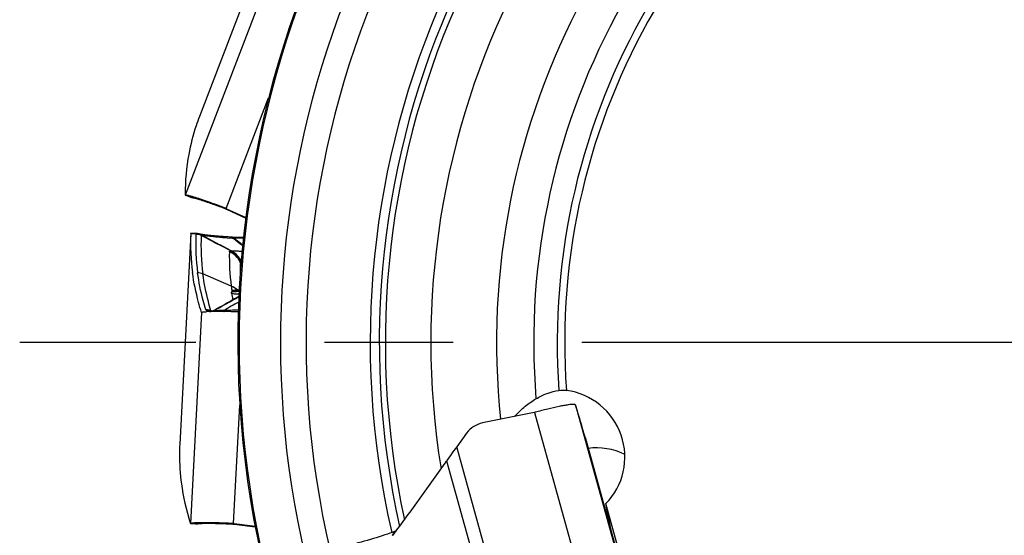
# Model space of a CAD drawing. Units: millimetres. Extents: x 0 to 594, y 0 to 420.
# Drawn here: x 162 to 181, y 266 to 276 of the extents above; entities that cross this region are included whole.
import ezdxf

# ---------------------------------------------------------------- set-up
doc = ezdxf.new("R2010")
doc.units = ezdxf.units.MM
doc.header["$LTSCALE"] = 32.67
doc.linetypes.add('CENTER', pattern=[0.6, 0.375, -0.075, 0.075, -0.075])
for name, color, linetype in [('607040973-000_AXIS', 7, 'CONTINUOUS'), ('607088417-000_CL', 7, 'CONTINUOUS'), ('607088851-000_CL', 7, 'CONTINUOUS')]:
    doc.layers.add(name, color=color, linetype=linetype)

msp = doc.modelspace()

# ---------------------------------------------------------------- linework, layer by layer
at = {"layer": '607040973-000_AXIS', "color": 1, "linetype": 'CENTER'}
msp.add_line((184.763, 269.6853), (161.8103, 269.6853), dxfattribs=at)
at = {"layer": '607088417-000_CL', "color": 7, "linetype": 'CONTINUOUS'}
for p, q in [((166.6698, 277.7355), (165.2321, 273.99)), ((165.2319, 273.9896), (165.2321, 273.99)), ((165.0505, 272.4566), (164.9703, 272.4869)), ((165.7029, 272.2403), (165.7256, 272.2315)), ((165.7256, 272.2315), (165.7256, 272.2315)), ((165.7383, 272.2263), (165.7442, 272.2236)), ((165.7444, 272.2235), (166.1131, 272.0508)), ((165.7497, 272.2318), (166.1144, 272.061)), ((165.0677, 271.7504), (164.8577, 267.7439)), ((165.068, 271.7561), (165.0685, 271.7649)), ((165.0685, 271.7649), (165.0685, 271.7652)), ((165.0692, 271.766), (165.0696, 271.766)), ((165.1624, 271.7604), (165.0697, 271.766)), ((165.1678, 271.76), (165.1623, 271.7604)), ((165.2314, 271.7483), (165.2353, 271.7471)), ((165.2421, 271.7457), (165.2343, 271.7474)), ((165.8411, 271.6906), (165.8137, 271.6921)), ((165.8612, 271.6903), (166.0713, 271.6936)), ((166.0473, 271.5362), (166.0412, 271.541)), ((166.044, 271.545), (166.0523, 271.5384)), ((166.0539, 271.5311), (166.0473, 271.5362)), ((166.0523, 271.5384), (166.0544, 271.5367)), ((165.9536, 270.6549), (165.9527, 270.6551)), ((165.9546, 270.6547), (165.9536, 270.6549)), ((165.9555, 270.6545), (165.9546, 270.6547)), ((165.9565, 270.6543), (165.9555, 270.6545)), ((165.9575, 270.6541), (165.9565, 270.6543)), ((165.9584, 270.654), (165.9575, 270.6541)), ((165.9594, 270.6538), (165.9584, 270.654)), ((165.9602, 270.6537), (165.9594, 270.6538)), ((165.961, 270.6536), (165.9602, 270.6537)), ((165.9622, 270.6534), (165.961, 270.6536)), ((165.964, 270.6531), (165.9633, 270.6532)), ((165.9647, 270.6531), (165.964, 270.6531)), ((165.9654, 270.653), (165.9647, 270.6531)), ((165.9661, 270.6529), (165.9654, 270.653)), ((165.9667, 270.6528), (165.9661, 270.6529)), ((165.9674, 270.6527), (165.9667, 270.6528)), ((165.9681, 270.6527), (165.9674, 270.6527)), ((165.9689, 270.6526), (165.9681, 270.6527)), ((165.9696, 270.6525), (165.9689, 270.6526)), ((165.9711, 270.6524), (165.9696, 270.6525)), ((165.9834, 270.6515), (165.9711, 270.6524)), ((165.9878, 270.6513), (165.9839, 270.6514)), ((165.2718, 270.2567), (165.2723, 270.2557)), ((165.2723, 270.2557), (165.2724, 270.2556)), ((165.2725, 270.2556), (165.2729, 270.2558)), ((165.6956, 270.2735), (165.7003, 270.2734)), ((172.3986, 268.4665), (172.3912, 268.4891)), ((171.6024, 268.348), (170.6235, 268.15)), ((170.319, 267.9554), (170.1296, 267.697)), ((172.5728, 267.881), (173.648, 264.0042)), ((164.8577, 267.7435), (164.8577, 267.744)), ((165.1589, 266.2295), (165.0733, 266.2336)), ((165.8463, 266.2253), (165.8705, 266.224)), ((165.8706, 266.224), (165.8705, 266.224)), ((165.8843, 266.223), (165.8907, 266.2222)), ((165.8909, 266.2222), (166.2942, 266.172)), ((165.8934, 266.2317), (166.2923, 266.1821)), ((168.9755, 266.0925), (168.944, 266.0806))]:
    msp.add_line(p, q, dxfattribs=at)
at = {"layer": '607088417-000_CL', "color": 9, "linetype": 'CONTINUOUS'}
for p, q in [((166.4025, 276.2508), (164.9596, 272.4919)), ((165.7402, 272.236), (166.5494, 274.3441)), ((164.9709, 272.4886), (165.0496, 272.4588)), ((165.0496, 272.4588), (165.0589, 272.4552)), ((165.0589, 272.4552), (165.0765, 272.4518)), ((165.7305, 272.24), (165.7237, 272.233)), ((165.7237, 272.2328), (165.7237, 272.233)), ((165.7256, 272.2315), (165.7249, 272.2319)), ((165.7426, 272.225), (165.7439, 272.2238)), ((165.7428, 272.2249), (165.7489, 272.231)), ((166.1132, 272.0515), (165.7428, 272.2249)), ((165.068, 271.7561), (165.1642, 271.7503)), ((165.861, 271.6903), (165.8612, 271.6903)), ((165.8612, 271.6903), (165.863, 271.6901)), ((165.8832, 271.6638), (165.8844, 271.6626)), ((165.8918, 271.6649), (165.893, 271.6643)), ((166.0684, 271.667), (165.893, 271.6643)), ((166.0042, 271.239), (166.024, 271.1961)), ((166.0228, 271.1818), (166.0106, 271.2111)), ((165.8383, 270.7574), (165.2975, 270.988)), ((165.9659, 270.6847), (165.9681, 270.6848)), ((165.9681, 270.6848), (165.9898, 270.6867)), ((165.8582, 270.656), (165.8509, 270.6558)), ((165.9632, 270.6531), (165.9378, 270.6547)), ((165.3942, 270.2792), (165.3743, 270.2876)), ((165.2723, 270.2557), (165.0615, 266.235)), ((165.4381, 270.2794), (165.4382, 270.2801)), ((165.4837, 270.2791), (165.4846, 270.2789)), ((165.4933, 270.2835), (165.4931, 270.2833)), ((165.4931, 270.2833), (165.4942, 270.283)), ((165.4942, 270.283), (165.4948, 270.283)), ((165.883, 266.2328), (166.0012, 268.4877)), ((172.3912, 268.4891), (173.4652, 264.6163)), ((171.6126, 268.3502), (172.6878, 264.4733)), ((171.1419, 264.0469), (170.1296, 267.697)), ((169.9381, 267.4288), (170.9197, 263.8894)), ((165.0733, 266.2353), (165.1574, 266.2313)), ((165.1574, 266.2313), (165.1674, 266.2308)), ((165.1674, 266.2308), (165.1852, 266.2329)), ((165.8726, 266.2336), (165.8683, 266.2249)), ((165.8683, 266.2247), (165.8683, 266.2249)), ((165.8705, 266.224), (165.8697, 266.2241)), ((165.8887, 266.2231), (165.8903, 266.2223)), ((165.8889, 266.223), (165.8929, 266.2308)), ((166.2941, 266.1726), (165.8889, 266.223))]:
    msp.add_line(p, q, dxfattribs=at)
at = {"layer": '607088417-000_CL', "color": 7, "linetype": 'CONTINUOUS'}
for points in [[(165.0505, 272.4566), (165.062, 272.4526), (165.0728, 272.4492)], [(165.0728, 272.4492), (165.0827, 272.4465), (165.0916, 272.4444)], [(165.0916, 272.4444), (165.0996, 272.4426), (165.1068, 272.4412), (165.1113, 272.4404)], [(165.1113, 272.4404), (165.1144, 272.4398), (165.1207, 272.4385), (165.1296, 272.4364), (165.1413, 272.4335), (165.1555, 272.4297), (165.172, 272.4251), (165.1906, 272.4197), (165.2114, 272.4135), (165.2343, 272.4065), (165.2592, 272.3986), (165.2862, 272.3899), (165.3152, 272.3804), (165.3461, 272.37), (165.379, 272.3588), (165.4138, 272.3467), (165.4504, 272.3338), (165.4888, 272.3201), (165.5288, 272.3056), (165.5704, 272.2903), (165.6135, 272.2742), (165.6577, 272.2576), (165.7029, 272.2403)], [(165.7255, 272.2316), (165.7319, 272.229), (165.7383, 272.2263)], [(165.2144, 271.7527), (165.2078, 271.7542), (165.2006, 271.7556), (165.193, 271.7569), (165.1851, 271.7581), (165.1768, 271.7591), (165.1678, 271.76)], [(165.2314, 271.7483), (165.2261, 271.7497), (165.2205, 271.7512), (165.2144, 271.7527)], [(165.317, 271.7339), (165.303, 271.7358), (165.2901, 271.7376), (165.2784, 271.7394), (165.2681, 271.741), (165.2589, 271.7426), (165.2511, 271.744), (165.2446, 271.7452), (165.2421, 271.7457)], [(165.8137, 271.6921), (165.7805, 271.694), (165.7479, 271.696), (165.7161, 271.698), (165.685, 271.7), (165.6547, 271.7021), (165.6253, 271.7042), (165.5967, 271.7063), (165.5691, 271.7085), (165.5425, 271.7107), (165.5168, 271.7128), (165.4922, 271.715), (165.4685, 271.7172), (165.4459, 271.7194), (165.4243, 271.7215), (165.4038, 271.7237), (165.3843, 271.7258), (165.3658, 271.7279), (165.3485, 271.7299), (165.3322, 271.7319), (165.317, 271.7339)], [(165.861, 271.6902), (165.8546, 271.6902), (165.8477, 271.6903), (165.841, 271.6906)], [(165.9836, 270.5603), (165.9674, 270.5509), (165.9026, 270.5137), (165.8352, 270.4753), (165.7656, 270.4359), (165.6948, 270.3959), (165.6223, 270.3553), (165.5472, 270.3134), (165.4933, 270.2834)], [(165.9527, 270.6551), (165.9519, 270.6553), (165.9516, 270.6553)], [(165.9633, 270.6532), (165.9626, 270.6533), (165.9622, 270.6534)], [(165.4933, 270.2835), (165.4857, 270.2794), (165.4762, 270.2748), (165.4754, 270.2745)], [(165.1589, 266.2295), (165.1712, 266.2292), (165.1824, 266.2294)], [(165.1824, 266.2294), (165.1926, 266.2299), (165.2018, 266.2306)], [(165.2018, 266.2306), (165.21, 266.2314), (165.2172, 266.2322), (165.2218, 266.2329)], [(165.2218, 266.2329), (165.2249, 266.2333), (165.2313, 266.2339), (165.2404, 266.2347), (165.2524, 266.2355), (165.2671, 266.2363), (165.2842, 266.2371), (165.3036, 266.2377), (165.3253, 266.2382), (165.3492, 266.2386), (165.3753, 266.2388), (165.4037, 266.2389), (165.4342, 266.2388), (165.4669, 266.2385), (165.5016, 266.238), (165.5384, 266.2372), (165.5773, 266.2363), (165.618, 266.2351), (165.6605, 266.2336), (165.7048, 266.232), (165.7507, 266.23), (165.7979, 266.2278), (165.8463, 266.2253)], [(165.8705, 266.224), (165.8773, 266.2236), (165.8843, 266.223)], [(168.944, 266.0806), (168.902, 266.0653), (168.8572, 266.0493), (168.8097, 266.0329), (168.7599, 266.0161), (168.7082, 265.9991), (168.6545, 265.9818), (168.5994, 265.9644), (168.5431, 265.9471), (168.4857, 265.9297), (168.4278, 265.9126), (168.3696, 265.8958), (168.3113, 265.8792), (168.2534, 265.8632), (168.1961, 265.8476), (168.1397, 265.8326), (168.1182, 265.827)]]:
    msp.add_lwpolyline(points, dxfattribs=at)
at = {"layer": '607088417-000_CL', "color": 9, "linetype": 'CONTINUOUS'}
for centre, radius, start, end in [((165.1585, 272.7075), 0.2713, 248.46187, 253.87519), ((165.1591, 272.7095), 0.2733, 253.87685, 259.93072), ((164.6795, 270.7798), 1.7188, 74.19702, 75.11459), ((165.7272, 272.2358), 0.00455, 220.38619, 239.44214), ((165.5884, 271.8954), 0.3638, 64.91423, 65.27749), ((165.6356, 271.9936), 0.2548, 65.15455, 65.67005), ((165.746, 272.2271), 0.00396, 238.29904, 244.23685), ((169.2333, 271.5555), 4.0721, 177.32936, 187.67985), ((165.1436, 271.4601), 0.3005, 78.65428, 86.57224), ((165.1508, 271.4518), 0.2987, 66.4366, 87.44066), ((165.1477, 271.441), 0.3048, 67.28763, 86.63268), ((165.1433, 271.4593), 0.3014, 62.82131, 78.61442), ((165.1561, 271.4776), 0.2809, 63.40251, 73.63596), ((169.3312, 271.5325), 4.0702, 177.32948, 187.68692), ((164.1966, 255.1329), 16.6167, 84.30605, 84.43874), ((165.8405, 271.6797), 0.0109, 81.40104, 86.36344), ((164.7414, 260.5951), 11.1274, 84.11019, 84.30661), ((165.8494, 271.9619), 0.3, 276.47685, 278.12298), ((165.6486, 271.0446), 0.3985, 24.69757, 67.30546), ((165.6452, 271.0546), 0.4036, 27.18726, 65.92248), ((165.9978, 270.8622), 0.212, 238.15266, 254.80407), ((165.8929, 271.8184), 1.1361, 272.09769, 272.88455), ((165.8985, 271.7018), 1.0193, 272.90114, 273.1089), ((165.9042, 271.599), 0.9164, 273.10112, 273.86456), ((166.1135, 270.8494), 0.23, 225.99141, 230.62464), ((166.1141, 270.8501), 0.231, 230.62444, 235.23457), ((166.1141, 270.85), 0.2308, 235.23485, 237.09412), ((145.0844, 307.2736), 42.248, 298.88875, 299.64836), ((169.8354, 271.258), 4.0411, 189.07203, 190.90227), ((165.9489, 270.8796), 0.2413, 246.62991, 247.89553), ((165.8464, 268.7742), 1.8823, 86.19093, 87.16657), ((165.9968, 270.8595), 0.2091, 254.88238, 257.83715), ((165.9142, 270.0084), 0.6466, 85.27034, 85.65571), ((165.9202, 270.0814), 0.5733, 85.01005, 85.26756), ((165.8749, 269.2093), 1.4463, 85.71779, 86.17084), ((165.3369, 270.0045), 0.3026, 74.10005, 87.07592), ((165.3731, 270.0245), 0.263, 77.2568, 89.74905), ((165.3378, 270.0076), 0.2994, 67.56214, 74.09299), ((231.062, 156.0759), 131.5982, 119.640516, 119.782448), ((165.3947, 270.0233), 0.2558, 82.52956, 90.10787), ((164.8553, 268.9352), 1.448, 67.76384, 68.14797), ((165.441, 270.2276), 0.0511, 104.7782, 106.60601), ((165.4707, 270.4677), 0.1954, 257.36376, 262.96283), ((165.374, 270.0295), 0.258, 75.63104, 77.21353), ((165.499, 270.4767), 0.2065, 252.82538, 257.98669), ((165.4718, 270.164), 0.1219, 99.31415, 100.5644), ((164.8643, 266.6776), 3.6543, 80.62061, 80.74471), ((164.8953, 266.8645), 3.4649, 80.22359, 80.62234), ((165.3832, 270.4888), 0.2341, 294.87591, 298.4696), ((165.1841, 266.5015), 0.2713, 266.46187, 271.87519), ((165.184, 266.5036), 0.2733, 271.87685, 277.93072), ((165.3242, 264.5201), 1.7188, 92.19702, 93.11459), ((165.8707, 266.2286), 0.00455, 238.38619, 257.44214), ((165.8439, 265.8619), 0.3638, 82.91423, 83.27749), ((165.8585, 265.97), 0.2548, 83.15455, 83.67005), ((165.8913, 266.2261), 0.00396, 256.29904, 262.23685), ((167.8815, 267.5513), 1.8503, 303.54718, 304.42338), ((169.0685, 265.9391), 0.1766, 122.05742, 124.5057)]:
    msp.add_arc(centre, radius, start, end, dxfattribs=at)
at = {"layer": '607088417-000_CL', "color": 7, "linetype": 'CONTINUOUS'}
for centre, radius, start, end in [((164.52, 270.4399), 2.1013, 74.07882, 74.8955), ((164.321, 269.745), 2.8242, 73.40863, 74.06532), ((165.625, 271.9659), 0.2937, 66.90872, 68.95125), ((165.6224, 271.9598), 0.3003, 64.91145, 66.90797), ((169.1367, 271.561), 4.0733, 177.2545, 187.68038), ((165.8353, 271.9325), 0.2743, 280.29608, 282.12219), ((211.8557, 330.7661), 74.8771, 232.123838, 232.275692), ((120.5485, 214.111), 73.27, 51.61601, 51.766535), ((169.8355, 271.305), 4.0346, 178.47576, 187.80062), ((169.9942, 271.1042), 3.985, 178.4629, 181.24635), ((165.6848, 270.3888), 0.3993, 47.66542, 67.39959), ((170.0236, 271.3258), 4.2238, 187.73463, 189.09536), ((165.4731, 268.5071), 1.7668, 92.30471, 93.2809), ((165.5031, 267.797), 2.4775, 91.5555, 92.33617), ((165.5264, 266.9807), 3.2941, 90.935, 91.57678), ((165.5425, 266.0588), 4.2163, 90.4054, 90.9493), ((165.5536, 264.413), 5.862, 89.31607, 90.39922), ((165.5382, 262.5307), 7.7444, 89.17548, 89.36902), ((165.5279, 261.8152), 8.46, 88.86386, 89.17518), ((165.4739, 259.3426), 10.9331, 87.38695, 88.81334), ((156.7641, 263.4967), 16.4055, 15.50041, 17.63403), ((171.5427, 268.643), 0.301, 281.43628, 283.42852), ((171.5403, 268.6531), 0.3113, 283.42895, 285.35454), ((170.7226, 267.6593), 0.5006, 101.41398, 143.73377), ((179.9949, 260.4509), 12.2405, 143.70221, 145.24489), ((165.2776, 264.1475), 2.1013, 92.07882, 92.8955), ((165.3031, 263.4251), 2.8242, 91.40863, 92.06532), ((165.8569, 265.9403), 0.2937, 84.90872, 86.95125), ((165.8564, 265.9338), 0.3003, 82.91145, 84.90797)]:
    msp.add_arc(centre, radius, start, end, dxfattribs=at)
for centre, major_axis in [((344.8436, 203.8996), (179.6034, -70.1116)), ((357.3376, 256.587), (192.4786, -11.1796))]:
    msp.add_ellipse(centre, major_axis=major_axis, ratio=0.1437598, start_param=-3.1137268, end_param=-3.0871547, dxfattribs=at)
for points, knots in [([(165.2319, 273.9896), (165.2095, 273.9313), (165.125, 273.6947), (165.063, 273.4501), (165.0291, 273.2645)], [0, 0, 0, 0, 0.2486997, 1, 1, 1, 1]), ([(164.9579, 272.5024), (164.9578, 272.5002), (164.958, 272.4967), (164.9588, 272.4931), (164.9596, 272.4919)], [0, 0, 0, 0, 0.599902, 1, 1, 1, 1]), ([(164.9596, 272.4919), (164.9597, 272.4917), (164.9604, 272.4908), (164.9615, 272.4903), (164.9623, 272.49)], [0, 0, 0, 0, 0.2111787, 1, 1, 1, 1]), ([(164.9623, 272.49), (164.9629, 272.4898), (164.9657, 272.4889), (164.9686, 272.4887), (164.9709, 272.4886)], [0, 0, 0, 0, 0.1967752, 1, 1, 1, 1]), ([(165.0675, 272.4687), (165.048, 272.4739), (165.0213, 272.4807), (164.9889, 272.4868), (164.9763, 272.4884), (164.9709, 272.4886)], [0, 0, 0, 0, 0.6145621, 0.8365664, 1, 1, 1, 1]), ([(165.7305, 272.24), (165.6201, 272.2825), (165.4607, 272.3415), (165.2591, 272.4105), (165.1688, 272.4393), (165.1275, 272.4516)], [0, 0, 0, 0, 0.5551289, 0.7978203, 1, 1, 1, 1]), ([(165.2718, 270.2567), (165.2517, 270.3198), (165.1782, 270.5691), (165.1257, 270.8247), (165.0999, 271.0166)], [0, 0, 0, 0, 0.2549315, 1, 1, 1, 1]), ([(165.2729, 270.2558), (165.2747, 270.2573), (165.2803, 270.2597), (165.2861, 270.2612), (165.2897, 270.262)], [0, 0, 0, 0, 0.3916374, 1, 1, 1, 1]), ([(165.2897, 270.262), (165.2908, 270.2623), (165.2956, 270.2633), (165.3004, 270.2641), (165.3042, 270.2647)], [0, 0, 0, 0, 0.2249353, 1, 1, 1, 1]), ([(165.3042, 270.2647), (165.3057, 270.2649), (165.3119, 270.2658), (165.3181, 270.2666), (165.3229, 270.2671)], [0, 0, 0, 0, 0.2302991, 1, 1, 1, 1]), ([(165.3229, 270.2671), (165.3265, 270.2675), (165.3428, 270.2691), (165.3592, 270.2703), (165.372, 270.271)], [0, 0, 0, 0, 0.220885, 1, 1, 1, 1]), ([(172.3569, 268.5035), (172.342, 268.504), (172.3062, 268.5019), (172.2444, 268.4943), (172.1669, 268.4815), (172.0378, 268.4564), (171.8545, 268.4143), (171.7027, 268.3748), (171.6228, 268.3528)], [0, 0, 0, 0, 0.0596771, 0.143147, 0.248566, 0.3734096, 0.6687373, 1, 1, 1, 1]), ([(172.3803, 268.5005), (172.3788, 268.501), (172.3711, 268.5028), (172.3632, 268.5033), (172.3569, 268.5035)], [0, 0, 0, 0, 0.1996712, 1, 1, 1, 1]), ([(172.3912, 268.4891), (172.3903, 268.4918), (172.3877, 268.4968), (172.3828, 268.4998), (172.3803, 268.5005)], [0, 0, 0, 0, 0.5224975, 1, 1, 1, 1]), ([(164.8577, 267.7435), (164.8545, 267.6811), (164.8472, 267.43), (164.8638, 267.1783), (164.8889, 266.9912)], [0, 0, 0, 0, 0.2486997, 1, 1, 1, 1]), ([(168.9116, 266.0035), (169.0885, 266.2408), (169.4346, 266.7131), (169.7732, 267.1908), (169.9381, 267.4288)], [0, 0, 0, 0, 0.5054778, 1, 1, 1, 1]), ([(165.0567, 266.2444), (165.0573, 266.2423), (165.0585, 266.239), (165.0605, 266.2359), (165.0615, 266.235)], [0, 0, 0, 0, 0.599902, 1, 1, 1, 1]), ([(165.0615, 266.235), (165.0617, 266.2348), (165.0627, 266.2342), (165.0639, 266.234), (165.0648, 266.234)], [0, 0, 0, 0, 0.2111787, 1, 1, 1, 1]), ([(165.0648, 266.234), (165.0653, 266.2339), (165.0683, 266.234), (165.0711, 266.2347), (165.0733, 266.2353)], [0, 0, 0, 0, 0.1967752, 1, 1, 1, 1]), ([(165.1714, 266.2462), (165.1512, 266.2452), (165.1237, 266.2434), (165.091, 266.2392), (165.0785, 266.2368), (165.0733, 266.2353)], [0, 0, 0, 0, 0.6145621, 0.8365664, 1, 1, 1, 1]), ([(165.8726, 266.2336), (165.7545, 266.2399), (165.5846, 266.2468), (165.3716, 266.2501), (165.2768, 266.2496), (165.2337, 266.2485)], [0, 0, 0, 0, 0.5551289, 0.7978203, 1, 1, 1, 1])]:
    msp.add_open_spline(points, degree=3, knots=knots, dxfattribs=at)
at = {"layer": '607088417-000_CL', "color": 9, "linetype": 'CONTINUOUS'}
for points, knots in [([(165.049, 272.4572), (165.0495, 272.457), (165.0528, 272.456), (165.0562, 272.4556), (165.0589, 272.4552)], [0, 0, 0, 0, 0.1773687, 1, 1, 1, 1]), ([(165.0765, 272.4518), (165.0798, 272.451), (165.0947, 272.4477), (165.1095, 272.4439), (165.121, 272.4409)], [0, 0, 0, 0, 0.2225935, 1, 1, 1, 1]), ([(165.1476, 272.4336), (165.1849, 272.4231), (165.2688, 272.3971), (165.4615, 272.3318), (165.6158, 272.2745), (165.7237, 272.2328)], [0, 0, 0, 0, 0.1909124, 0.4315154, 1, 1, 1, 1]), ([(165.1616, 271.7601), (165.1616, 271.7602), (165.1618, 271.7604), (165.1621, 271.7604), (165.1623, 271.7604)], [0, 0, 0, 0, 0.3660583, 1, 1, 1, 1]), ([(165.1642, 271.7503), (165.1634, 271.7524), (165.1624, 271.7557), (165.1616, 271.759), (165.1616, 271.7601)], [0, 0, 0, 0, 0.6832962, 1, 1, 1, 1]), ([(165.1656, 271.7452), (165.1656, 271.7456), (165.1655, 271.7474), (165.1648, 271.7491), (165.1642, 271.7503)], [0, 0, 0, 0, 0.2278957, 1, 1, 1, 1]), ([(165.8266, 271.4279), (165.7789, 271.4525), (165.5913, 271.5498), (165.4044, 271.6484), (165.2651, 271.7222)], [0, 0, 0, 0, 0.2539768, 1, 1, 1, 1]), ([(165.2702, 271.7257), (165.27, 271.7253), (165.2685, 271.7239), (165.2668, 271.7229), (165.2654, 271.7221)], [0, 0, 0, 0, 0.2111682, 1, 1, 1, 1]), ([(165.2809, 271.7274), (165.279, 271.728), (165.2751, 271.7288), (165.2714, 271.7269), (165.2702, 271.7257)], [0, 0, 0, 0, 0.5429912, 1, 1, 1, 1]), ([(165.2819, 271.7288), (165.2811, 271.7289), (165.2785, 271.7294), (165.2804, 271.7278), (165.2809, 271.7274)], [0, 0, 0, 0, 0.541321, 1, 1, 1, 1]), ([(165.2809, 271.7274), (165.3745, 271.6774), (165.561, 271.5778), (165.7472, 271.4775), (165.8394, 271.4266)], [0, 0, 0, 0, 0.5015864, 1, 1, 1, 1]), ([(165.2819, 271.7288), (165.2895, 271.7274), (165.3099, 271.7242), (165.3696, 271.7159), (165.4754, 271.7036), (165.6301, 271.6882), (165.7454, 271.6774), (165.807, 271.6714)], [0, 0, 0, 0, 0.0441353, 0.1172343, 0.3422315, 0.6488297, 1, 1, 1, 1]), ([(165.8832, 271.6638), (165.8774, 271.6667), (165.8678, 271.6722), (165.8572, 271.6817), (165.8494, 271.6878), (165.8443, 271.6902), (165.8421, 271.6905)], [0, 0, 0, 0, 0.396314, 0.6679626, 0.861984, 1, 1, 1, 1]), ([(165.863, 271.6901), (165.8642, 271.6899), (165.8674, 271.6886), (165.8724, 271.6847), (165.8753, 271.6806), (165.8771, 271.6784)], [0, 0, 0, 0, 0.1919429, 0.5472623, 1, 1, 1, 1]), ([(165.8771, 271.6784), (165.878, 271.6774), (165.8823, 271.6723), (165.8875, 271.6681), (165.8918, 271.6649)], [0, 0, 0, 0, 0.2007646, 1, 1, 1, 1]), ([(165.8023, 271.4123), (165.8024, 271.4147), (165.8039, 271.4194), (165.8079, 271.4221), (165.8099, 271.4231)], [0, 0, 0, 0, 0.5192623, 1, 1, 1, 1]), ([(165.8099, 271.4231), (165.811, 271.4237), (165.8164, 271.426), (165.8222, 271.4272), (165.8267, 271.4279)], [0, 0, 0, 0, 0.2190716, 1, 1, 1, 1]), ([(165.8267, 271.4279), (165.8277, 271.4278), (165.832, 271.4276), (165.8362, 271.4271), (165.8394, 271.4266)], [0, 0, 0, 0, 0.2373785, 1, 1, 1, 1]), ([(166.008, 271.2579), (165.9877, 271.2948), (165.9355, 271.3625), (165.8646, 271.4104), (165.8267, 271.4279)], [0, 0, 0, 0, 0.5023535, 1, 1, 1, 1]), ([(165.8394, 271.4266), (165.843, 271.4275), (165.8519, 271.4284), (165.8753, 271.429), (165.915, 271.4276), (165.9744, 271.4252), (166.0193, 271.4245), (166.0442, 271.425)], [0, 0, 0, 0, 0.0541584, 0.1300732, 0.3430429, 0.6352936, 1, 1, 1, 1]), ([(166.0104, 271.2614), (165.9914, 271.297), (165.9422, 271.3622), (165.8753, 271.4093), (165.8394, 271.4266)], [0, 0, 0, 0, 0.5033631, 1, 1, 1, 1]), ([(166.008, 271.2579), (166.0074, 271.2565), (166.0052, 271.2505), (166.0043, 271.244), (166.0042, 271.239)], [0, 0, 0, 0, 0.2322731, 1, 1, 1, 1]), ([(166.0042, 271.2391), (166.0044, 271.2373), (166.0056, 271.2278), (166.0082, 271.2185), (166.0106, 271.2111)], [0, 0, 0, 0, 0.1868979, 1, 1, 1, 1]), ([(166.0307, 271.2746), (166.0287, 271.2736), (166.0215, 271.27), (166.0146, 271.2655), (166.0104, 271.2614)], [0, 0, 0, 0, 0.2734974, 1, 1, 1, 1]), ([(165.3524, 270.3068), (165.3344, 270.3657), (165.2689, 270.5972), (165.2215, 270.834), (165.1977, 271.0113)], [0, 0, 0, 0, 0.2562433, 1, 1, 1, 1]), ([(165.4521, 270.2844), (165.4342, 270.3433), (165.3687, 270.5745), (165.3213, 270.8109), (165.2975, 270.9881)], [0, 0, 0, 0, 0.2562418, 1, 1, 1, 1]), ([(165.853, 270.6582), (165.8544, 270.6615), (165.8574, 270.6683), (165.8677, 270.6789), (165.879, 270.682), (165.8861, 270.682)], [0, 0, 0, 0, 0.2497887, 0.5100401, 1, 1, 1, 1]), ([(165.886, 270.6821), (165.8906, 270.6821), (165.9068, 270.6823), (165.923, 270.6827), (165.9345, 270.6831)], [0, 0, 0, 0, 0.2895464, 1, 1, 1, 1]), ([(165.845, 270.6208), (165.844, 270.627), (165.8432, 270.6393), (165.8475, 270.6513), (165.8509, 270.656)], [0, 0, 0, 0, 0.5232605, 1, 1, 1, 1]), ([(165.9861, 270.6055), (165.9625, 270.6013), (165.914, 270.5997), (165.867, 270.6116), (165.8449, 270.6208)], [0, 0, 0, 0, 0.500281, 1, 1, 1, 1]), ([(165.9378, 270.6547), (165.9227, 270.6554), (165.8962, 270.6563), (165.8696, 270.6564), (165.8582, 270.656)], [0, 0, 0, 0, 0.5688714, 1, 1, 1, 1]), ([(165.8582, 270.656), (165.8638, 270.6561), (165.8909, 270.6562), (165.918, 270.6552), (165.9394, 270.6542)], [0, 0, 0, 0, 0.2076297, 1, 1, 1, 1]), ([(165.3743, 270.2876), (165.371, 270.289), (165.3624, 270.2933), (165.3542, 270.3007), (165.3524, 270.3068)], [0, 0, 0, 0, 0.3578794, 1, 1, 1, 1]), ([(165.5212, 270.2856), (165.5186, 270.2854), (165.5098, 270.2847), (165.501, 270.2838), (165.4948, 270.283)], [0, 0, 0, 0, 0.294005, 1, 1, 1, 1]), ([(165.6961, 270.2923), (165.6618, 270.2916), (165.6034, 270.29), (165.5451, 270.2874), (165.5212, 270.2856)], [0, 0, 0, 0, 0.5877745, 1, 1, 1, 1]), ([(165.6961, 270.2923), (165.6937, 270.2904), (165.6843, 270.2833), (165.6739, 270.2774), (165.6659, 270.2739)], [0, 0, 0, 0, 0.2584677, 1, 1, 1, 1]), ([(165.9736, 270.2987), (165.9248, 270.2969), (165.8323, 270.2951), (165.7397, 270.2931), (165.6961, 270.2923)], [0, 0, 0, 0, 0.5278338, 1, 1, 1, 1]), ([(165.4381, 270.2794), (165.4373, 270.2793), (165.4339, 270.2788), (165.4305, 270.2778), (165.428, 270.277)], [0, 0, 0, 0, 0.2236136, 1, 1, 1, 1]), ([(165.4382, 270.2801), (165.4386, 270.2806), (165.44, 270.2814), (165.4437, 270.2828), (165.447, 270.2835), (165.4494, 270.2839)], [0, 0, 0, 0, 0.1543363, 0.3815382, 1, 1, 1, 1]), ([(165.1573, 266.2296), (165.1579, 266.2295), (165.1613, 266.2296), (165.1646, 266.2302), (165.1674, 266.2308)], [0, 0, 0, 0, 0.1773687, 1, 1, 1, 1]), ([(165.1852, 266.2329), (165.1886, 266.2333), (165.2038, 266.2347), (165.219, 266.2357), (165.2308, 266.2363)], [0, 0, 0, 0, 0.2225935, 1, 1, 1, 1]), ([(165.2583, 266.2376), (165.2972, 266.2391), (165.385, 266.2403), (165.5884, 266.2378), (165.7529, 266.231), (165.8683, 266.2247)], [0, 0, 0, 0, 0.1909124, 0.4315154, 1, 1, 1, 1]), ([(168.9041, 266.0092), (168.908, 266.0169), (168.9246, 266.0457), (168.9482, 266.0707), (168.9685, 266.0846)], [0, 0, 0, 0, 0.2606279, 1, 1, 1, 1])]:
    msp.add_open_spline(points, degree=3, knots=knots, dxfattribs=at)
for points in [[(165.7237, 272.233), (165.7294, 272.2308), (165.735, 272.2284), (165.7406, 272.2259)], [(165.7237, 272.2328), (165.7294, 272.2307), (165.7351, 272.2283), (165.7406, 272.2258)], [(166.0104, 271.2614), (166.0094, 271.2605), (166.0086, 271.2592), (166.008, 271.2579)], [(165.2975, 270.9881), (165.2661, 271.0015), (165.2318, 271.0095), (165.1977, 271.0113)], [(165.8511, 270.6558), (165.8518, 270.6565), (165.8527, 270.6572), (165.8529, 270.6581)], [(165.4178, 270.273), (165.4205, 270.2745), (165.4234, 270.2757), (165.4264, 270.2766)], [(165.8683, 266.2249), (165.8744, 266.2246), (165.8805, 266.224), (165.8865, 266.2233)], [(165.8683, 266.2247), (165.8744, 266.2244), (165.8805, 266.2239), (165.8866, 266.2233)]]:
    msp.add_open_spline(points, degree=3, dxfattribs=at)
at = {"layer": '607088417-000_CL', "color": 7, "linetype": 'CONTINUOUS'}
msp.add_open_spline([(165.0685, 271.7652), (165.0685, 271.7656), (165.0689, 271.7659), (165.0692, 271.766)], degree=3, dxfattribs=at)
at = {"layer": '607088851-000_CL', "color": 7, "linetype": 'CONTINUOUS'}
msp.add_line((173.4337, 264.9281), (172.9689, 266.6129), dxfattribs=at)
for centre, radius, start, end in [((184.763, 269.6853), 18.8, 122.29721, 193.81939), ((172.7878, 266.4329), 1.2423, 64.14096, 97.17378)]:
    msp.add_arc(centre, radius, start, end, dxfattribs=at)
at = {"layer": '607088851-000_CL', "color": 9, "linetype": 'CONTINUOUS'}
for radius, start, end in [(18.7763, 126.10518, 193.98134), (17.9881, 124.2817, 193.17247), (17.5, 122.98123, 193.10972), (16.2797, 119.20987, 192.86125), (16.1065, 118.60295, 192.56896), (15.991, 118.18194, 192.2088), (15.125, 117.29263, 189.16701), (13.875, 117.49921, 186.06561), (13.1679, 116.75603, 184.6845), (12.7194, 115.83553, 184.12372), (12.5779, 115.53982, 184.17703)]:
    msp.add_arc((184.763, 269.6853), radius, start, end, dxfattribs=at)
at = {"layer": '607088851-000_CL', "color": 7, "linetype": 'CONTINUOUS'}
for centre, major_axis, ratio, start_param, end_param in [((172.0746, 267.5149), (0.6895, -1.0679), 0.9833782, 6.4944513, 8.729039), ((172.953, 266.1543), (-0.6433, 3.294), 0.031115, -1.6053582, -1.4371796)]:
    msp.add_ellipse(centre, major_axis=major_axis, ratio=ratio, start_param=start_param, end_param=end_param, dxfattribs=at)
for points, knots in [([(171.232, 268.2731), (171.2938, 268.344), (171.4227, 268.4664), (171.5686, 268.5668), (171.6391, 268.6099)], [0, 0, 0, 0, 0.5323796, 1, 1, 1, 1]), ([(171.6391, 268.6099), (171.7066, 268.6513), (171.8478, 268.7205), (172.0003, 268.7598), (172.0765, 268.7707)], [0, 0, 0, 0, 0.5067324, 1, 1, 1, 1]), ([(172.0765, 268.7707), (172.0981, 268.7738), (172.1456, 268.7761), (172.193, 268.7725), (172.2184, 268.7692)], [0, 0, 0, 0, 0.4587831, 1, 1, 1, 1])]:
    msp.add_open_spline(points, degree=3, knots=knots, dxfattribs=at)

doc.saveas('drawing.dxf')
